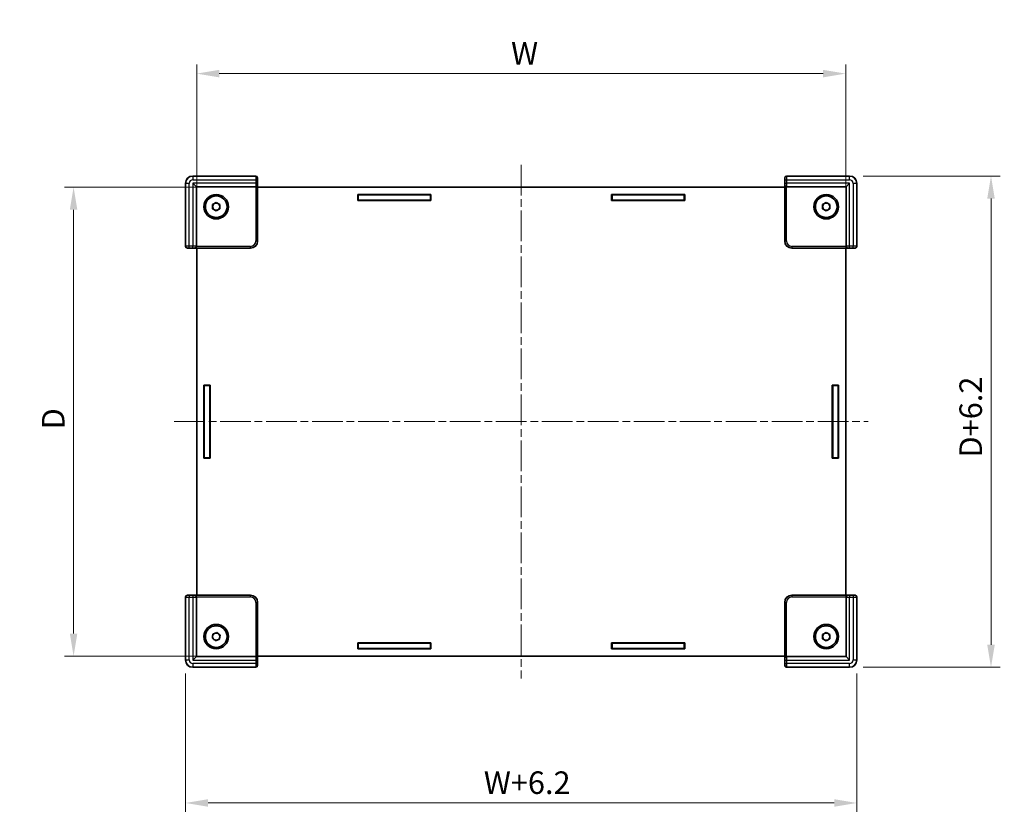
# Model space of a CAD drawing. Units: millimetres. Extents: x 22 to 3552, y 12 to 714.
# Drawn here: x 784 to 1057, y 244 to 465 of the extents above; entities that cross this region are included whole.
import ezdxf

# ---------------------------------------------------------------- set-up
doc = ezdxf.new("R2010")
doc.units = ezdxf.units.MM
doc.header["$LTSCALE"] = 1.5
doc.linetypes.add('CHAIN', pattern=[0.3543, 0.2362, -0.0295, 0.0591, -0.0295])
doc.layers.get('Defpoints').update_dxf_attribs({"lineweight": 25})
doc.layers.add('Centerline (ISO)', color=7, linetype='Continuous', lineweight=18, true_color=0x80ffff)
for name, color, linetype, lineweight in [('Dimension (ISO)', 7, 'Continuous', 18), ('Dimension (ISO) @ 1', 7, 'Continuous', 18), ('Visible (ISO)', 7, 'Continuous', 35), ('Visible Narrow (ISO)', 7, 'Continuous', 25)]:
    doc.layers.add(name, color=color, linetype=linetype, lineweight=lineweight)
doc.styles.add('Note Text (TK)', font='txt')
doc.dimstyles.new('Default - Method 1b (TK)', dxfattribs={"dimscale": 1.5, "dimtxt": 2.5, "dimasz": 2.5, "dimexe": 1, "dimexo": 1.5, "dimgap": 1, "dimtad": 1, "dimtoh": 1, "dimrnd": 1e-08, "dimdsep": 46, "dimtxsty": 'Note Text (TK)', "dimcen": 0.09, "dimdle": 5, "dimclrd": 100, "dimclre": 100, "dimclrt": 7, "dimadec": 1, "dimazin": 1, "dimtfac": 1, "dimtmove": 0, "dimatfit": 3, "dimfxl": 0, "dimtolj": 1, "dimlwd": -1, "dimlwe": -1, "dimarcsym": 0})

# ---------------------------------------------------------------- blocks, each defined once
blk = doc.blocks.new('*D25')
at = {"layer": 'Defpoints', "color": 0, "transparency": 16777216}
for p in [(1013.22, 449.92), (833.22, 401.52), (1013.22, 401.52)]:
    blk.add_point(p, dxfattribs=at)
at = {"layer": 'Dimension (ISO)', "color": 100, "transparency": 16777216}
for p, q in [((833.22, 405.27), (833.22, 452.42)), ((1013.22, 405.27), (1013.22, 452.42)), ((839.47, 449.92), (1006.97, 449.92))]:
    blk.add_line(p, q, dxfattribs=at)
for points in [[(839.47, 450.96), (839.47, 448.87), (833.22, 449.92)], [(1006.97, 450.96), (1006.97, 448.87), (1013.22, 449.92)]]:
    blk.add_solid(points, dxfattribs=at)
at = {"layer": 'Dimension (ISO)', "color": 7, "transparency": 16777216, "insert": (918.5, 455.54), "char_height": 6.25, "attachment_point": 4, "style": 'Note Text (TK)'}
blk.add_mtext('\\A1; \\fＭＳ Ｐゴシック|b0|i0;W', dxfattribs=at)
blk = doc.blocks.new('*D26')
at = {"layer": 'Defpoints', "color": 0, "transparency": 16777216}
for p in [(850.12, 418.42), (799.06, 288.42), (850.12, 288.42)]:
    blk.add_point(p, dxfattribs=at)
at = {"layer": 'Dimension (ISO)', "color": 100, "transparency": 16777216}
for p, q in [((846.37, 418.42), (796.56, 418.42)), ((799.06, 412.17), (799.06, 294.67)), ((846.37, 288.42), (796.56, 288.42))]:
    blk.add_line(p, q, dxfattribs=at)
for points in [[(798.02, 412.17), (800.1, 412.17), (799.06, 418.42)], [(798.02, 294.67), (800.1, 294.67), (799.06, 288.42)]]:
    blk.add_solid(points, dxfattribs=at)
at = {"layer": 'Dimension (ISO)', "color": 7, "transparency": 16777216, "insert": (793.43, 349.37), "char_height": 6.25, "attachment_point": 4, "rotation": 90, "style": 'Note Text (TK)'}
blk.add_mtext('\\A1; \\fＭＳ Ｐゴシック|b0|i0;D', dxfattribs=at)
blk = doc.blocks.new('*D29')
at = {"layer": 'Defpoints', "color": 0, "transparency": 16777216}
for p in [(830.12, 287.31), (1016.32, 287.31), (1016.32, 247.7)]:
    blk.add_point(p, dxfattribs=at)
at = {"layer": 'Dimension (ISO)', "color": 100, "transparency": 16777216}
for p, q in [((830.12, 283.56), (830.12, 245.2)), ((1016.32, 283.56), (1016.32, 245.2)), ((836.37, 247.7), (1010.07, 247.7))]:
    blk.add_line(p, q, dxfattribs=at)
for points in [[(836.37, 248.74), (836.37, 246.65), (830.12, 247.7)], [(1010.07, 248.74), (1010.07, 246.65), (1016.32, 247.7)]]:
    blk.add_solid(points, dxfattribs=at)
at = {"layer": 'Dimension (ISO)', "color": 7, "transparency": 16777216, "insert": (910.95, 253.32), "char_height": 6.25, "attachment_point": 4, "style": 'Note Text (TK)'}
blk.add_mtext('\\A1; \\fＭＳ Ｐゴシック|b0|i0;W+6.2', dxfattribs=at)
blk = doc.blocks.new('*D30')
at = {"layer": 'Defpoints', "color": 0, "transparency": 16777216}
for p in [(1014.32, 421.52), (1014.32, 285.32), (1053.53, 285.32)]:
    blk.add_point(p, dxfattribs=at)
at = {"layer": 'Dimension (ISO)', "color": 100, "transparency": 16777216}
for p, q in [((1018.07, 421.52), (1056.03, 421.52)), ((1053.53, 415.27), (1053.53, 291.57)), ((1018.07, 285.32), (1056.03, 285.32))]:
    blk.add_line(p, q, dxfattribs=at)
for points in [[(1052.48, 415.27), (1054.57, 415.27), (1053.53, 421.52)], [(1052.48, 291.57), (1054.57, 291.57), (1053.53, 285.32)]]:
    blk.add_solid(points, dxfattribs=at)
at = {"layer": 'Dimension (ISO)', "color": 7, "transparency": 16777216, "insert": (1047.9, 341.57), "char_height": 6.25, "attachment_point": 4, "rotation": 90, "style": 'Note Text (TK)'}
blk.add_mtext('\\A1; \\fＭＳ Ｐゴシック|b0|i0;D+6.2', dxfattribs=at)

msp = doc.modelspace()

# ---------------------------------------------------------------- linework, layer by layer
at = {"layer": 'Centerline (ISO)', "linetype": 'CHAIN', "ltscale": 23.990969}
for p, q in [((923.219, 424.6656), (923.219, 282.1656)), ((826.969, 353.4156), (1019.469, 353.4156))]:
    msp.add_line(p, q, dxfattribs=at)
at = {"layer": 'Visible (ISO)'}
for p, q in [((849.6191, 421.5156), (832.1183, 421.5156)), ((850.119, 403.5149), (850.119, 421.0157)), ((996.319, 421.0157), (996.319, 403.5149)), ((1014.3196, 421.5156), (996.8188, 421.5156)), ((830.119, 419.5162), (830.119, 402.0154)), ((833.119, 418.5156), (832.119, 419.5156)), ((833.119, 418.5156), (849.5926, 418.5156)), ((833.119, 402.0419), (833.119, 418.5156)), ((849.5926, 418.5156), (849.6057, 418.5156)), ((996.319, 418.4156), (850.119, 418.4156)), ((996.8322, 418.5156), (996.8453, 418.5156)), ((996.8453, 418.5156), (1013.319, 418.5156)), ((1013.319, 418.5156), (1014.319, 419.5156)), ((1013.319, 418.5156), (1013.319, 402.0419)), ((1016.319, 402.0154), (1016.319, 419.5162)), ((877.869, 416.4156), (898.169, 416.4156)), ((877.869, 414.7156), (877.869, 416.4156)), ((877.869, 416.3156), (878.019, 416.3156)), ((878.019, 416.3156), (878.019, 414.8156)), ((898.019, 416.3156), (878.019, 416.3156)), ((898.019, 414.8156), (898.019, 416.3156)), ((898.019, 416.3156), (898.169, 416.3156)), ((898.169, 416.4156), (898.169, 414.7156)), ((948.269, 416.4156), (968.569, 416.4156)), ((948.269, 414.7156), (948.269, 416.4156)), ((948.269, 416.3156), (948.419, 416.3156)), ((948.419, 416.3156), (948.419, 414.8156)), ((968.419, 416.3156), (948.419, 416.3156)), ((968.419, 414.8156), (968.419, 416.3156)), ((968.419, 416.3156), (968.569, 416.3156)), ((968.569, 416.4156), (968.569, 414.7156)), ((837.619, 413.5929), (838.619, 414.1703)), ((837.619, 412.4382), (837.619, 413.5929)), ((838.619, 411.8609), (837.619, 412.4382)), ((838.619, 414.1703), (839.619, 413.5929)), ((839.619, 412.4382), (838.619, 411.8609)), ((839.619, 413.5929), (839.619, 412.4382)), ((878.019, 414.8156), (877.869, 414.8156)), ((898.169, 414.7156), (877.869, 414.7156)), ((878.019, 414.8156), (898.019, 414.8156)), ((898.169, 414.8156), (898.019, 414.8156)), ((948.419, 414.8156), (948.269, 414.8156)), ((968.569, 414.7156), (948.269, 414.7156)), ((948.419, 414.8156), (968.419, 414.8156)), ((968.569, 414.8156), (968.419, 414.8156)), ((1006.819, 413.5929), (1007.819, 414.1703)), ((1006.819, 412.4382), (1006.819, 413.5929)), ((1007.819, 411.8609), (1006.819, 412.4382)), ((1007.819, 414.1703), (1008.819, 413.5929)), ((1008.819, 412.4382), (1007.819, 411.8609)), ((1008.819, 413.5929), (1008.819, 412.4382)), ((830.6188, 401.5156), (848.1196, 401.5156)), ((833.119, 402.0288), (833.119, 402.0419)), ((833.219, 401.5156), (833.219, 305.3156)), ((998.3183, 401.5156), (1015.8191, 401.5156)), ((1013.219, 305.3156), (1013.219, 401.5156)), ((1013.319, 402.0419), (1013.319, 402.0288)), ((835.219, 363.5656), (836.919, 363.5656)), ((835.219, 343.2656), (835.219, 363.5656)), ((835.319, 363.4156), (835.319, 363.5656)), ((835.319, 363.4156), (836.819, 363.4156)), ((835.319, 343.4156), (835.319, 363.4156)), ((836.819, 363.5656), (836.819, 363.4156)), ((836.819, 363.4156), (836.819, 343.4156)), ((836.919, 363.5656), (836.919, 343.2656)), ((1009.519, 363.5656), (1011.219, 363.5656)), ((1009.519, 343.2656), (1009.519, 363.5656)), ((1009.619, 363.4156), (1009.619, 363.5656)), ((1011.119, 363.4156), (1009.619, 363.4156)), ((1009.619, 363.4156), (1009.619, 343.4156)), ((1011.119, 363.5656), (1011.119, 363.4156)), ((1011.119, 343.4156), (1011.119, 363.4156)), ((1011.219, 363.5656), (1011.219, 343.2656)), ((836.919, 343.2656), (835.219, 343.2656)), ((836.819, 343.4156), (835.319, 343.4156)), ((835.319, 343.2656), (835.319, 343.4156)), ((836.819, 343.4156), (836.819, 343.2656)), ((1011.219, 343.2656), (1009.519, 343.2656)), ((1009.619, 343.4156), (1011.119, 343.4156)), ((1009.619, 343.2656), (1009.619, 343.4156)), ((1011.119, 343.4156), (1011.119, 343.2656)), ((830.119, 304.8157), (830.119, 287.3149)), ((848.1196, 305.3156), (830.6188, 305.3156)), ((833.119, 304.7892), (833.119, 304.8023)), ((833.119, 288.3156), (833.119, 304.7892)), ((850.119, 285.8154), (850.119, 303.3162)), ((996.319, 303.3162), (996.319, 285.8154)), ((1015.8191, 305.3156), (998.3183, 305.3156)), ((1013.319, 304.8023), (1013.319, 304.7892)), ((1013.319, 304.7892), (1013.319, 288.3156)), ((1016.319, 287.3149), (1016.319, 304.8157)), ((837.7101, 294.5278), (838.7813, 294.9588)), ((838.7813, 294.9588), (839.6902, 294.2466)), ((1006.819, 294.3929), (1007.819, 294.9703)), ((1007.819, 294.9703), (1008.819, 294.3929)), ((837.5477, 293.3846), (837.7101, 294.5278)), ((838.4566, 292.6723), (837.5477, 293.3846)), ((839.5278, 293.1033), (838.4566, 292.6723)), ((839.6902, 294.2466), (839.5278, 293.1033)), ((1006.819, 293.2382), (1006.819, 294.3929)), ((1007.819, 292.6609), (1006.819, 293.2382)), ((1008.819, 293.2382), (1007.819, 292.6609)), ((1008.819, 294.3929), (1008.819, 293.2382)), ((877.869, 292.1156), (898.169, 292.1156)), ((877.869, 290.4156), (877.869, 292.1156)), ((877.869, 292.0156), (878.019, 292.0156)), ((878.019, 290.5156), (877.869, 290.5156)), ((898.169, 290.4156), (877.869, 290.4156)), ((878.019, 290.5156), (878.019, 292.0156)), ((878.019, 292.0156), (898.019, 292.0156)), ((898.019, 290.5156), (878.019, 290.5156)), ((898.019, 292.0156), (898.019, 290.5156)), ((898.019, 292.0156), (898.169, 292.0156)), ((898.169, 290.5156), (898.019, 290.5156)), ((898.169, 292.1156), (898.169, 290.4156)), ((948.269, 292.1156), (968.569, 292.1156)), ((948.269, 290.4156), (948.269, 292.1156)), ((948.269, 292.0156), (948.419, 292.0156)), ((948.419, 290.5156), (948.269, 290.5156)), ((968.569, 290.4156), (948.269, 290.4156)), ((948.419, 290.5156), (948.419, 292.0156)), ((948.419, 292.0156), (968.419, 292.0156)), ((968.419, 290.5156), (948.419, 290.5156)), ((968.419, 292.0156), (968.419, 290.5156)), ((968.419, 292.0156), (968.569, 292.0156)), ((968.569, 290.5156), (968.419, 290.5156)), ((968.569, 292.1156), (968.569, 290.4156)), ((833.119, 288.3156), (832.119, 287.3156)), ((849.5926, 288.3156), (833.119, 288.3156)), ((849.6057, 288.3156), (849.5926, 288.3156)), ((850.119, 288.4156), (996.319, 288.4156)), ((996.8453, 288.3156), (996.8322, 288.3156)), ((1013.319, 288.3156), (996.8453, 288.3156)), ((1013.319, 288.3156), (1014.319, 287.3156)), ((832.1183, 285.3156), (849.6191, 285.3156)), ((996.8188, 285.3156), (1014.3196, 285.3156))]:
    msp.add_line(p, q, dxfattribs=at)
for centre, radius in [((838.619, 413.0156), 3.4), ((838.619, 413.0156), 3), ((1007.819, 413.0156), 3.4), ((1007.819, 413.0156), 3), ((838.619, 293.8156), 3.4), ((838.619, 293.8156), 3), ((1007.819, 293.8156), 3.4), ((1007.819, 293.8156), 3)]:
    msp.add_circle(centre, radius, dxfattribs=at)
for centre, start, end in [((838.619, 413.0156), 120, 180), ((838.619, 413.0156), 180, 240), ((838.619, 413.0156), 60, 120), ((838.619, 413.0156), 0, 60), ((838.619, 413.0156), 300, 0), ((1007.819, 413.0156), 120, 180), ((1007.819, 413.0156), 180, 240), ((1007.819, 413.0156), 60, 120), ((1007.819, 413.0156), 0, 60), ((1007.819, 413.0156), 300, 0), ((838.619, 413.0156), 240, 300), ((1007.819, 413.0156), 240, 300), ((838.619, 293.8156), 171.917122, 231.917122), ((838.619, 293.8156), 111.917122, 171.917122), ((838.619, 293.8156), 231.917122, 291.917122), ((838.619, 293.8156), 51.917122, 111.917122), ((838.619, 293.8156), 291.917122, 351.917122), ((838.619, 293.8156), 351.917122, 51.917122), ((1007.819, 293.8156), 120, 180), ((1007.819, 293.8156), 180, 240), ((1007.819, 293.8156), 60, 120), ((1007.819, 293.8156), 240, 300), ((1007.819, 293.8156), 0, 60), ((1007.819, 293.8156), 300, 0)]:
    msp.add_arc(centre, 1, start, end, dxfattribs=at)
for centre, major_axis, ratio, start_param, end_param in [((832.1196, 419.5149), (-1.4152, 1.4152), 0.999315, 5.49812976, 7.06824085), ((849.6188, 421.0154), (0.3538, 0.3538), 0.999315, 5.49812976, 7.06824085), ((996.8191, 421.0154), (-0.3538, 0.3538), 0.999315, 5.49812976, 7.06824085), ((1014.3183, 419.5149), (1.4152, 1.4152), 0.999315, 5.49812976, 7.06824085), ((849.6057, 419.0156), (0.5002, 0), 0.99965732, 4.71238898, 4.73856892), ((849.6188, 419.0156), (0.3582, 0.3582), 0.97415687, 3.94008079, 5.48469717), ((996.8191, 419.0156), (-0.3582, 0.3582), 0.97415687, 0.79848813, 2.34310452), ((996.8322, 419.0156), (-0.5002, 0), 0.99965732, 1.54461639, 1.57079633), ((830.6191, 402.0157), (-0.3538, -0.3538), 0.999315, 5.49812976, 7.06824085), ((832.619, 402.0157), (-0.3582, -0.3582), 0.97415687, 0.79848813, 2.34310452), ((832.619, 402.0288), (0, -0.5002), 0.99965732, 1.54461639, 1.57079633), ((848.1183, 403.5162), (1.4152, -1.4152), 0.999315, 5.49812976, 7.06824085), ((998.3196, 403.5162), (-1.4152, -1.4152), 0.999315, 5.49812976, 7.06824085), ((1013.819, 402.0288), (0, -0.5002), 0.99965732, 4.71238898, 4.73856892), ((1013.819, 402.0157), (0.3582, -0.3582), 0.97415687, 3.94008079, 5.48469717), ((1015.8188, 402.0157), (0.3538, -0.3538), 0.999315, 5.49812976, 7.06824085), ((830.6191, 304.8154), (-0.3538, 0.3538), 0.999315, 5.49812976, 7.06824085), ((832.619, 304.8154), (-0.3582, 0.3582), 0.97415687, 3.94008079, 5.48469717), ((832.619, 304.8023), (0, 0.5002), 0.99965732, 4.71238898, 4.73856892), ((848.1183, 303.3149), (1.4152, 1.4152), 0.999315, 5.49812976, 7.06824085), ((998.3196, 303.3149), (-1.4152, 1.4152), 0.999315, 5.49812976, 7.06824085), ((1013.819, 304.8023), (0, 0.5002), 0.99965732, 1.54461639, 1.57079633), ((1013.819, 304.8154), (0.3582, 0.3582), 0.97415687, 0.79848813, 2.34310452), ((1015.8188, 304.8154), (0.3538, 0.3538), 0.999315, 5.49812976, 7.06824085), ((832.1196, 287.3162), (-1.4152, -1.4152), 0.999315, 5.49812976, 7.06824085), ((849.6057, 287.8156), (0.5002, 0), 0.99965732, 1.54461639, 1.57079633), ((849.6188, 287.8156), (0.3582, -0.3582), 0.97415687, 0.79848813, 2.34310452), ((996.8191, 287.8156), (-0.3582, -0.3582), 0.97415687, 3.94008079, 5.48469717), ((996.8322, 287.8156), (-0.5002, 0), 0.99965732, 4.71238898, 4.73856892), ((1014.3183, 287.3162), (1.4152, -1.4152), 0.999315, 5.49812976, 7.06824085), ((849.6188, 285.8157), (0.3538, -0.3538), 0.999315, 5.49812976, 7.06824085), ((996.8191, 285.8157), (-0.3538, -0.3538), 0.999315, 5.49812976, 7.06824085)]:
    msp.add_ellipse(centre, major_axis=major_axis, ratio=ratio, start_param=start_param, end_param=end_param, dxfattribs=at)
at = {"layer": 'Visible Narrow (ISO)'}
for p, q in [((832.1451, 421.4887), (832.1183, 421.5156)), ((832.1451, 421.4887), (832.1451, 420.489)), ((849.5923, 421.4887), (832.1451, 421.4887)), ((849.6191, 421.5156), (849.5923, 421.4887)), ((850.0921, 420.9889), (850.119, 421.0157)), ((996.319, 421.0157), (996.3458, 420.9889)), ((996.8457, 421.4887), (996.8188, 421.5156)), ((1014.2928, 421.4887), (996.8457, 421.4887)), ((1014.3196, 421.5156), (1014.2928, 421.4887)), ((1014.2928, 420.489), (1014.2928, 421.4887)), ((830.119, 419.5162), (830.1458, 419.4894)), ((831.1455, 419.4894), (830.1458, 419.4894)), ((830.1458, 419.4894), (830.1458, 402.0423)), ((831.1455, 402.055), (831.1455, 419.4894)), ((832.119, 419.5156), (832.119, 402.055)), ((849.5795, 419.5156), (832.119, 419.5156)), ((832.1451, 420.489), (849.5795, 420.489)), ((850.0793, 420.489), (849.5795, 420.489)), ((849.5795, 420.489), (849.5795, 419.5156)), ((850.0793, 419.5156), (849.5795, 419.5156)), ((849.6188, 418.5157), (849.6188, 403.5152)), ((850.0793, 419.5156), (850.0793, 420.489)), ((850.1186, 419.0156), (850.0924, 419.0156)), ((850.1186, 403.5152), (850.1186, 419.0156)), ((996.3193, 419.0156), (996.3193, 403.5152)), ((996.3455, 419.0156), (996.3193, 419.0156)), ((996.3586, 420.489), (996.3586, 419.5156)), ((996.3586, 420.489), (996.8584, 420.489)), ((996.3586, 419.5156), (996.8584, 419.5156)), ((996.8191, 403.5152), (996.8191, 418.5157)), ((996.8584, 419.5156), (996.8584, 420.489)), ((996.8584, 420.489), (1014.2928, 420.489)), ((1014.319, 419.5156), (996.8584, 419.5156)), ((1014.319, 402.055), (1014.319, 419.5156)), ((1016.2921, 419.4894), (1015.2924, 419.4894)), ((1015.2924, 419.4894), (1015.2924, 402.055)), ((1016.2921, 419.4894), (1016.319, 419.5162)), ((1016.2921, 402.0423), (1016.2921, 419.4894)), ((830.1458, 402.0423), (830.119, 402.0154)), ((830.6188, 401.5156), (830.6457, 401.5424)), ((831.1455, 401.5552), (831.1455, 402.055)), ((832.119, 402.055), (831.1455, 402.055)), ((831.1455, 401.5552), (832.119, 401.5552)), ((832.119, 401.5552), (832.119, 402.055)), ((832.619, 401.5421), (832.619, 401.5159)), ((832.619, 401.5159), (848.1193, 401.5159)), ((848.1193, 402.0157), (833.1188, 402.0157)), ((848.1193, 401.5159), (848.1193, 402.0157)), ((848.1193, 401.5159), (848.1196, 401.5156)), ((849.6188, 403.5152), (850.1186, 403.5152)), ((850.119, 403.5149), (850.1186, 403.5152)), ((996.3193, 403.5152), (996.319, 403.5149)), ((996.3193, 403.5152), (996.8191, 403.5152)), ((998.3183, 401.5156), (998.3186, 401.5159)), ((998.3186, 402.0157), (998.3186, 401.5159)), ((1013.3191, 402.0157), (998.3186, 402.0157)), ((998.3186, 401.5159), (1013.819, 401.5159)), ((1013.819, 401.5159), (1013.819, 401.5421)), ((1014.319, 401.5552), (1014.319, 402.055)), ((1015.2924, 402.055), (1014.319, 402.055)), ((1014.319, 401.5552), (1015.2924, 401.5552)), ((1015.2924, 401.5552), (1015.2924, 402.055)), ((1015.7923, 401.5424), (1015.8191, 401.5156)), ((1016.319, 402.0154), (1016.2921, 402.0423)), ((830.119, 304.8157), (830.1458, 304.7889)), ((830.1458, 304.7889), (830.1458, 287.3417)), ((830.6457, 305.2887), (830.6188, 305.3156)), ((831.1455, 305.2759), (831.1455, 304.7761)), ((832.119, 305.2759), (831.1455, 305.2759)), ((831.1455, 304.7761), (832.119, 304.7761)), ((831.1455, 287.3417), (831.1455, 304.7761)), ((832.119, 305.2759), (832.119, 304.7761)), ((832.119, 304.7761), (832.119, 287.3156)), ((832.619, 305.3152), (832.619, 305.289)), ((848.1193, 305.3152), (832.619, 305.3152)), ((833.1188, 304.8154), (848.1193, 304.8154)), ((848.1196, 305.3156), (848.1193, 305.3152)), ((848.1193, 304.8154), (848.1193, 305.3152)), ((850.1186, 303.3159), (849.6188, 303.3159)), ((849.6188, 303.3159), (849.6188, 288.3154)), ((850.1186, 303.3159), (850.119, 303.3162)), ((850.1186, 287.8156), (850.1186, 303.3159)), ((996.319, 303.3162), (996.3193, 303.3159)), ((996.8191, 303.3159), (996.3193, 303.3159)), ((996.3193, 303.3159), (996.3193, 287.8156)), ((996.8191, 288.3154), (996.8191, 303.3159)), ((998.3186, 305.3152), (998.3183, 305.3156)), ((998.3186, 305.3152), (998.3186, 304.8154)), ((1013.819, 305.3152), (998.3186, 305.3152)), ((998.3186, 304.8154), (1013.3191, 304.8154)), ((1013.819, 305.289), (1013.819, 305.3152)), ((1015.2924, 305.2759), (1014.319, 305.2759)), ((1014.319, 305.2759), (1014.319, 304.7761)), ((1014.319, 304.7761), (1015.2924, 304.7761)), ((1014.319, 287.3156), (1014.319, 304.7761)), ((1015.2924, 305.2759), (1015.2924, 304.7761)), ((1015.2924, 304.7761), (1015.2924, 287.3417)), ((1015.8191, 305.3156), (1015.7923, 305.2887)), ((1016.2921, 304.7889), (1016.319, 304.8157)), ((1016.2921, 287.3417), (1016.2921, 304.7889)), ((830.1458, 287.3417), (830.119, 287.3149)), ((830.1458, 287.3417), (831.1455, 287.3417)), ((832.119, 287.3156), (849.5795, 287.3156)), ((850.0793, 287.3156), (849.5795, 287.3156)), ((849.5795, 287.3156), (849.5795, 286.3421)), ((850.0793, 286.3421), (850.0793, 287.3156)), ((850.0924, 287.8156), (850.1186, 287.8156)), ((996.3193, 287.8156), (996.3455, 287.8156)), ((996.3586, 287.3156), (996.8584, 287.3156)), ((996.3586, 287.3156), (996.3586, 286.3421)), ((996.8584, 286.3421), (996.8584, 287.3156)), ((996.8584, 287.3156), (1014.319, 287.3156)), ((1015.2924, 287.3417), (1016.2921, 287.3417)), ((1016.319, 287.3149), (1016.2921, 287.3417)), ((832.1183, 285.3156), (832.1451, 285.3424)), ((832.1451, 286.3421), (832.1451, 285.3424)), ((849.5795, 286.3421), (832.1451, 286.3421)), ((832.1451, 285.3424), (849.5923, 285.3424)), ((850.0793, 286.3421), (849.5795, 286.3421)), ((849.5923, 285.3424), (849.6191, 285.3156)), ((850.119, 285.8154), (850.0921, 285.8423)), ((996.3458, 285.8423), (996.319, 285.8154)), ((996.3586, 286.3421), (996.8584, 286.3421)), ((996.8188, 285.3156), (996.8457, 285.3424)), ((996.8457, 285.3424), (1014.2928, 285.3424)), ((1014.2928, 286.3421), (996.8584, 286.3421)), ((1014.2928, 285.3424), (1014.2928, 286.3421)), ((1014.2928, 285.3424), (1014.3196, 285.3156))]:
    msp.add_line(p, q, dxfattribs=at)
for centre, major_axis, ratio, start_param, end_param in [((832.1458, 419.4887), (-1.4142, 1.4142), 0.99999977, 5.49812976, 7.06824085), ((849.5926, 420.489), (0, -1), 0.01309296, 3.16777259, 4.71238898), ((849.5923, 420.9889), (0.3536, -0.3536), 0.999315, 0.78574078, 2.35585187), ((850.0924, 420.489), (0, 0.5), 0.02618592, 0.02617994, 1.57079633), ((996.8457, 420.9889), (-0.3536, -0.3536), 0.999315, 3.92733343, 5.49744453), ((996.3455, 420.489), (0, -0.5), 0.02618592, 1.57079633, 3.11541271), ((996.8453, 420.489), (0, 1), 0.01309296, 4.71238898, 6.25700537), ((1014.2921, 419.4887), (1.4142, 1.4142), 0.99999977, 5.49812976, 7.06824085), ((832.1458, 419.4887), (-0.7076, 0.7076), 0.999315, 5.49812976, 7.06824085), ((849.5926, 419.5156), (0, -1), 0.01309296, 4.71238898, 6.28318531), ((849.5926, 419.0156), (0, -0.5), 0.99965732, 0, 1.57079633), ((850.0924, 419.5156), (0, 0.5), 0.02618592, 1.57079633, 3.14159265), ((996.3455, 419.5156), (0, -0.5), 0.02618592, 0, 1.57079633), ((996.8453, 419.0156), (0, -0.5), 0.99965732, 4.71238898, 6.28318531), ((996.8453, 419.5156), (0, 1), 0.01309296, 3.14159265, 4.71238898), ((1014.2921, 419.4887), (0.7076, 0.7076), 0.999315, 5.49812976, 7.06824085), ((831.1455, 402.0419), (-1, 0), 0.01309296, 4.71238898, 6.25700537), ((830.6457, 402.0423), (0.3536, -0.3536), 0.999315, 3.92733343, 5.49744453), ((831.1455, 401.5421), (0.5, 0), 0.02618592, 1.57079633, 3.11541271), ((832.119, 402.0419), (-1, 0), 0.01309296, 3.14159265, 4.71238898), ((832.119, 401.5421), (0.5, 0), 0.02618592, 0, 1.57079633), ((832.619, 402.0419), (0.5, 0), 0.99965732, 4.71238898, 6.28318531), ((848.1183, 403.5162), (1.0614, -1.0614), 0.999315, 5.49812976, 7.06824085), ((848.1183, 403.5162), (1.4147, -1.4147), 0.99965727, 5.49812976, 7.06824085), ((998.3196, 403.5162), (-1.4147, -1.4147), 0.99965727, 5.49812976, 7.06824085), ((998.3196, 403.5162), (-1.0614, -1.0614), 0.999315, 5.49812976, 7.06824085), ((1014.319, 402.0419), (-1, 0), 0.01309296, 4.71238898, 6.28318531), ((1013.819, 402.0419), (-0.5, 0), 0.99965732, 0, 1.57079633), ((1014.319, 401.5421), (0.5, 0), 0.02618592, 1.57079633, 3.14159265), ((1015.2924, 402.0419), (-1, 0), 0.01309296, 3.16777259, 4.71238898), ((1015.2924, 401.5421), (0.5, 0), 0.02618592, 0.02617994, 1.57079633), ((1015.7923, 402.0423), (-0.3536, -0.3536), 0.999315, 0.78574078, 2.35585187), ((830.6457, 304.7889), (0.3536, 0.3536), 0.999315, 0.78574078, 2.35585187), ((831.1455, 304.7892), (1, 0), 0.01309296, 3.16777259, 4.71238898), ((831.1455, 305.289), (-0.5, 0), 0.02618592, 0.02617994, 1.57079633), ((832.119, 305.289), (-0.5, 0), 0.02618592, 1.57079633, 3.14159265), ((832.119, 304.7892), (1, 0), 0.01309296, 4.71238898, 6.28318531), ((832.619, 304.7892), (0.5, 0), 0.99965732, 0, 1.57079633), ((848.1183, 303.3149), (1.4147, 1.4147), 0.99965727, 5.49812976, 7.06824085), ((848.1183, 303.3149), (1.0614, 1.0614), 0.999315, 5.49812976, 7.06824085), ((998.3196, 303.3149), (-1.4147, 1.4147), 0.99965727, 5.49812976, 7.06824085), ((998.3196, 303.3149), (-1.0614, 1.0614), 0.999315, 5.49812976, 7.06824085), ((1013.819, 304.7892), (-0.5, 0), 0.99965732, 4.71238898, 6.28318531), ((1014.319, 304.7892), (1, 0), 0.01309296, 3.14159265, 4.71238898), ((1014.319, 305.289), (-0.5, 0), 0.02618592, 0, 1.57079633), ((1015.2924, 305.289), (-0.5, 0), 0.02618592, 1.57079633, 3.11541271), ((1015.2924, 304.7892), (1, 0), 0.01309296, 4.71238898, 6.25700537), ((1015.7923, 304.7889), (-0.3536, 0.3536), 0.999315, 3.92733343, 5.49744453), ((832.1458, 287.3424), (-1.4142, -1.4142), 0.99999977, 5.49812976, 7.06824085), ((832.1458, 287.3424), (-0.7076, -0.7076), 0.999315, 5.49812976, 7.06824085), ((849.5926, 287.3156), (0, -1), 0.01309296, 3.14159265, 4.71238898), ((849.5926, 287.8156), (0, 0.5), 0.99965732, 4.71238898, 6.28318531), ((850.0924, 287.3156), (0, 0.5), 0.02618592, 0, 1.57079633), ((996.8453, 287.8156), (0, 0.5), 0.99965732, 0, 1.57079633), ((996.3455, 287.3156), (0, -0.5), 0.02618592, 1.57079633, 3.14159265), ((996.8453, 287.3156), (0, 1), 0.01309296, 4.71238898, 6.28318531), ((1014.2921, 287.3424), (1.4142, -1.4142), 0.99999977, 5.49812976, 7.06824085), ((1014.2921, 287.3424), (0.7076, -0.7076), 0.999315, 5.49812976, 7.06824085), ((849.5926, 286.3421), (0, -1), 0.01309296, 4.71238898, 6.25700537), ((849.5923, 285.8423), (0.3536, 0.3536), 0.999315, 3.92733343, 5.49744453), ((850.0924, 286.3421), (0, 0.5), 0.02618592, 1.57079633, 3.11541271), ((996.3455, 286.3421), (0, -0.5), 0.02618592, 0.02617994, 1.57079633), ((996.8457, 285.8423), (-0.3536, 0.3536), 0.999315, 0.78574078, 2.35585187), ((996.8453, 286.3421), (0, 1), 0.01309296, 3.16777259, 4.71238898)]:
    msp.add_ellipse(centre, major_axis=major_axis, ratio=ratio, start_param=start_param, end_param=end_param, dxfattribs=at)

# ---------------------------------------------------------------- dimensions: what is measured, and where the dimension line sits
at = {"layer": 'Dimension (ISO) @ 1', "color": 100, "true_color": 0x00ff3f}
for base, p1, p2, angle, text, picture, middle in [((1013.219, 449.916), (833.219, 401.5156), (1013.219, 401.5156), 180, ' \\fＭＳ Ｐゴシック|b0|i0;W', '*D25', (923.219, 449.916)), ((1053.5252, 285.3156), (1014.3196, 421.5156), (1014.3196, 285.3156), 90, ' \\fＭＳ Ｐゴシック|b0|i0;D+6.2', '*D30', (1053.5252, 353.4156)), ((799.0592, 288.4156), (850.119, 418.4156), (850.119, 288.4156), 90, ' \\fＭＳ Ｐゴシック|b0|i0;D', '*D26', (799.0592, 353.4156)), ((1016.319, 247.6954), (830.119, 287.3149), (1016.319, 287.3149), 180, ' \\fＭＳ Ｐゴシック|b0|i0;W+6.2', '*D29', (923.219, 247.6954))]:
    dim = msp.add_linear_dim(base=base, p1=p1, p2=p2, angle=angle, text=text, dimstyle='Default - Method 1b (TK)', override={"dimscale": 1, "dimtxt": 6.25, "dimasz": 6.25, "dimexe": 2.5, "dimexo": 3.75, "dimgap": 2.5, "dimtoh": 0, "dimdec": 2, "dimcen": 0.225, "dimtol": 0, "dimlim": 0, "dimtp": 0, "dimtm": 0, "dimtdec": 2, "dimtix": 0, "dimtofl": 0, "dimtmove": 0, "dimatfit": 1}, dxfattribs=at)
    dim.commit()
    dim.dimension.update_dxf_attribs({"geometry": picture, "text_midpoint": middle, "dimtype": 128})

doc.saveas('drawing.dxf')
